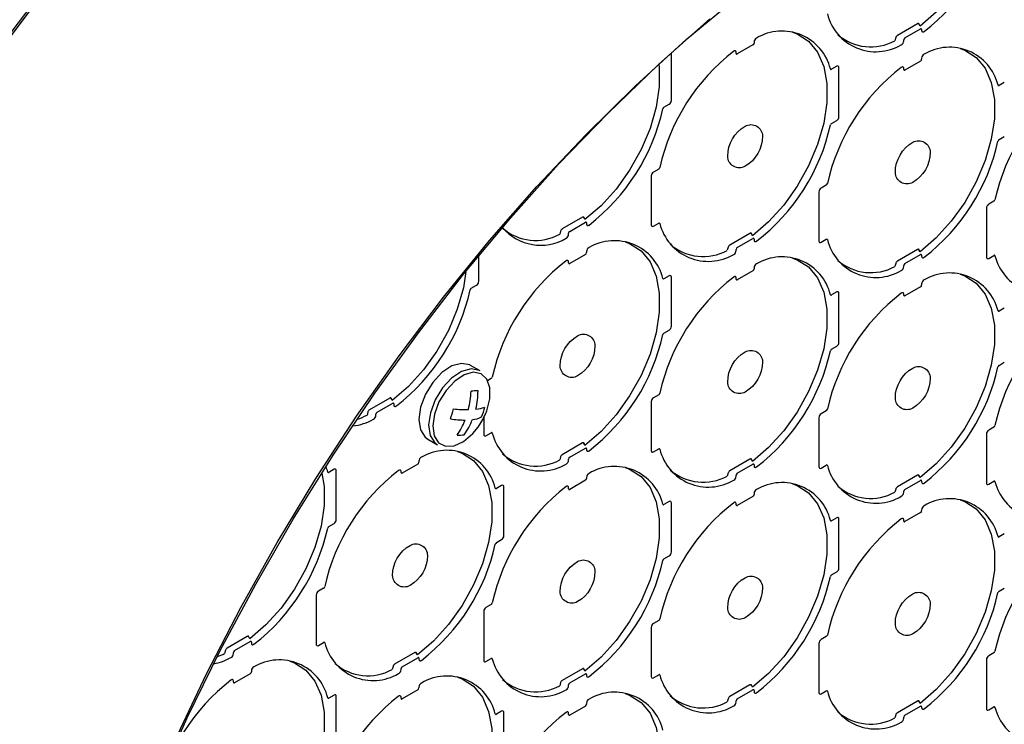
# Model space of a CAD drawing. Extents: x 0.5 to 48, y 0.8 to 34.9.
# Drawn here: x 14.3 to 16.7, y 29.6 to 31.3 of the extents above; entities that cross this region are included whole.
import ezdxf

# ---------------------------------------------------------------- set-up
doc = ezdxf.new("R2010")
doc.units = 0
doc.header["$MEASUREMENT"] = 0
doc.layers.get('0').update_dxf_attribs({"linetype": 'CONTINUOUS'})
doc.layers.add('OBJECT', color=7, linetype='CONTINUOUS')

# ---------------------------------------------------------------- blocks, each defined once
blk = doc.blocks.new('LEFT4', base_point=(13.665, 9.071))
for start, end in [(300, 0), (240, 300)]:
    blk.add_arc((13.809, 8.821), 0.289, start, end)
blk = doc.blocks.new('LEFT3', base_point=(13.665, 9.071))
blk.add_arc((14.098, 9.321), 0.866, 180, 240)
blk = doc.blocks.new('LEFT2', base_point=(13.665, 9.071))
for start, end in [(60, 120), (120, 180)]:
    blk.add_arc((13.52, 9.321), 0.289, start, end)
blk = doc.blocks.new('LEFT1', base_point=(13.665, 9.071))
blk.add_arc((13.232, 8.821), 0.866, 0, 60)
blk = doc.blocks.new('left')
for name in ['LEFT2', 'LEFT1', 'LEFT3', 'LEFT4']:
    blk.add_blockref(name, (0, 0))

msp = doc.modelspace()

# ---------------------------------------------------------------- linework, layer by layer
for p, q in [((16.5109, 31.3277), (16.462, 31.2995)), ((16.5123, 31.3283), (16.5144, 31.3273)), ((16.5144, 31.3273), (16.5138, 31.3279)), ((16.5149, 31.327), (16.5144, 31.3273)), ((16.5171, 31.3221), (16.5144, 31.3273)), ((16.5171, 31.3221), (16.5149, 31.327)), ((16.4802, 31.2936), (16.5181, 31.3154)), ((16.5208, 31.3139), (16.5208, 31.3115)), ((16.1122, 31.2764), (16.0743, 31.2546)), ((16.1149, 31.2835), (16.1149, 31.2811)), ((16.4581, 31.2942), (16.4558, 31.2867)), ((16.4775, 31.2865), (16.4775, 31.2889)), ((15.9146, 31.1421), (15.9146, 31.2564)), ((16.0716, 31.2561), (16.0716, 31.2585)), ((16.3152, 31.2248), (16.3025, 31.2175)), ((16.5181, 31.2373), (16.4802, 31.2155)), ((16.5208, 31.2444), (16.5208, 31.242)), ((16.3206, 31.103), (16.3206, 31.2217)), ((16.4775, 31.217), (16.4775, 31.2194)), ((16.7211, 31.1857), (16.7085, 31.1784)), ((15.8966, 31.1254), (15.9092, 31.1327)), ((16.3025, 31.0863), (16.3152, 31.0936)), ((16.7085, 31.0472), (16.7211, 31.0545)), ((15.884, 30.9759), (15.8713, 30.9686)), ((15.8659, 30.9593), (15.8659, 30.8405)), ((16.2899, 30.9368), (16.2773, 30.9295)), ((16.2719, 30.9202), (16.2719, 30.8014)), ((16.6958, 30.8977), (16.6832, 30.8904)), ((16.6778, 30.8811), (16.6778, 30.7623)), ((15.6991, 30.8591), (15.6502, 30.8308)), ((15.6684, 30.8249), (15.7063, 30.8468)), ((15.7005, 30.8596), (15.7026, 30.8586)), ((15.7026, 30.8586), (15.702, 30.8593)), ((15.703, 30.8583), (15.7026, 30.8586)), ((15.7053, 30.8534), (15.7026, 30.8586)), ((15.7053, 30.8534), (15.703, 30.8583)), ((15.709, 30.8452), (15.709, 30.8429)), ((15.8713, 30.8374), (15.884, 30.8447)), ((15.6462, 30.8255), (15.644, 30.818)), ((15.6657, 30.8179), (15.6657, 30.8202)), ((16.105, 30.82), (16.0561, 30.7917)), ((16.1064, 30.8205), (16.1085, 30.8195)), ((16.1085, 30.8195), (16.1079, 30.8202)), ((16.109, 30.8192), (16.1085, 30.8195)), ((16.1112, 30.8143), (16.1085, 30.8195)), ((16.1112, 30.8143), (16.109, 30.8192)), ((16.0743, 30.7858), (16.1122, 30.8077)), ((16.1149, 30.8061), (16.1149, 30.8038)), ((16.2773, 30.7983), (16.2899, 30.8056)), ((15.709, 30.7757), (15.709, 30.7733)), ((16.0522, 30.7864), (16.0499, 30.7789)), ((16.0716, 30.7788), (16.0716, 30.7811)), ((16.5109, 30.7809), (16.462, 30.7526)), ((16.5123, 30.7814), (16.5144, 30.7804)), ((16.5144, 30.7804), (16.5138, 30.7811)), ((16.5149, 30.7801), (16.5144, 30.7804)), ((16.5171, 30.7752), (16.5144, 30.7804)), ((16.5171, 30.7752), (16.5149, 30.7801)), ((15.4478, 30.7038), (15.4478, 30.7648)), ((15.6657, 30.7483), (15.6657, 30.7507)), ((15.7063, 30.7687), (15.6684, 30.7468)), ((16.4581, 30.7473), (16.4558, 30.7398)), ((16.4802, 30.7467), (16.5181, 30.7686)), ((16.5208, 30.767), (16.5208, 30.7647)), ((16.6832, 30.7592), (16.6958, 30.7665)), ((16.1122, 30.7295), (16.0743, 30.7077)), ((16.1149, 30.7366), (16.1149, 30.7342)), ((16.4775, 30.7397), (16.4775, 30.742)), ((15.9092, 30.7171), (15.8966, 30.7098)), ((15.9146, 30.5952), (15.9146, 30.7139)), ((16.0716, 30.7092), (16.0716, 30.7116)), ((15.4298, 30.6872), (15.4424, 30.6945)), ((16.3152, 30.678), (16.3025, 30.6707)), ((16.3206, 30.5561), (16.3206, 30.6748)), ((16.5181, 30.6904), (16.4802, 30.6686)), ((16.5208, 30.6975), (16.5208, 30.6951)), ((16.4775, 30.6701), (16.4775, 30.6725)), ((16.7211, 30.6389), (16.7085, 30.6316)), ((15.8966, 30.5785), (15.9092, 30.5858)), ((16.3025, 30.5394), (16.3152, 30.5467)), ((16.7085, 30.5003), (16.7211, 30.5076)), ((15.4513, 30.4868), (15.4278, 30.5003)), ((15.4781, 30.4682), (15.4691, 30.463)), ((15.2323, 30.4208), (15.1834, 30.3926)), ((15.2336, 30.4214), (15.2358, 30.4203)), ((15.2358, 30.4203), (15.2352, 30.421)), ((15.2362, 30.4201), (15.2358, 30.4203)), ((15.2385, 30.4152), (15.2358, 30.4203)), ((15.2385, 30.4152), (15.2362, 30.4201)), ((15.8659, 30.4124), (15.8659, 30.2936)), ((15.884, 30.4291), (15.8713, 30.4218)), ((15.2016, 30.3867), (15.2395, 30.4085)), ((15.2422, 30.407), (15.2422, 30.4046)), ((16.2899, 30.39), (16.2773, 30.3827)), ((15.1794, 30.3873), (15.1772, 30.3798)), ((15.1989, 30.3796), (15.1989, 30.382)), ((15.46, 30.3741), (15.46, 30.3327)), ((16.2719, 30.3733), (16.2719, 30.2545)), ((16.6958, 30.3509), (16.6832, 30.3436)), ((15.3245, 30.3214), (15.3479, 30.3078)), ((15.4654, 30.3296), (15.4781, 30.3369)), ((16.6778, 30.3342), (16.6778, 30.2154)), ((15.6991, 30.3122), (15.6502, 30.2839)), ((15.6684, 30.278), (15.7063, 30.2999)), ((15.7005, 30.3127), (15.7026, 30.3117)), ((15.7026, 30.3117), (15.702, 30.3124)), ((15.703, 30.3114), (15.7026, 30.3117)), ((15.7053, 30.3065), (15.7026, 30.3117)), ((15.7053, 30.3065), (15.703, 30.3114)), ((15.709, 30.2983), (15.709, 30.296)), ((15.8713, 30.2905), (15.884, 30.2978)), ((15.6462, 30.2787), (15.644, 30.2711)), ((15.6657, 30.271), (15.6657, 30.2733)), ((16.105, 30.2731), (16.0561, 30.2448)), ((16.1064, 30.2736), (16.1085, 30.2726)), ((16.1085, 30.2726), (16.1079, 30.2733)), ((16.109, 30.2723), (16.1085, 30.2726)), ((16.1112, 30.2674), (16.1085, 30.2726)), ((16.1112, 30.2674), (16.109, 30.2723)), ((15.0974, 30.2484), (15.0847, 30.2411)), ((15.1028, 30.1265), (15.1028, 30.2453)), ((15.3003, 30.2609), (15.2625, 30.239)), ((15.303, 30.2679), (15.303, 30.2656)), ((16.0743, 30.2389), (16.1122, 30.2608)), ((16.1149, 30.2592), (16.1149, 30.2569)), ((16.2773, 30.2514), (16.2899, 30.2587)), ((15.2597, 30.2406), (15.2597, 30.2429)), ((15.7063, 30.2218), (15.6684, 30.1999)), ((15.709, 30.2288), (15.709, 30.2265)), ((16.0522, 30.2395), (16.0499, 30.232)), ((16.0716, 30.2319), (16.0716, 30.2342)), ((16.5109, 30.234), (16.462, 30.2057)), ((16.4802, 30.1998), (16.5181, 30.2217)), ((16.5123, 30.2345), (16.5144, 30.2335)), ((16.5144, 30.2335), (16.5138, 30.2342)), ((16.5149, 30.2332), (16.5144, 30.2335)), ((16.5171, 30.2283), (16.5144, 30.2335)), ((16.5171, 30.2283), (16.5149, 30.2332)), ((15.5033, 30.2093), (15.4907, 30.202)), ((15.5087, 30.0874), (15.5087, 30.2062)), ((15.6657, 30.2015), (15.6657, 30.2038)), ((16.4581, 30.2004), (16.4558, 30.1929)), ((16.5208, 30.2201), (16.5208, 30.2178)), ((16.6832, 30.2123), (16.6958, 30.2196)), ((16.1122, 30.1827), (16.0743, 30.1608)), ((16.1149, 30.1897), (16.1149, 30.1874)), ((16.4775, 30.1928), (16.4775, 30.1951)), ((15.9092, 30.1702), (15.8966, 30.1629)), ((15.9146, 30.0483), (15.9146, 30.1671)), ((16.0716, 30.1624), (16.0716, 30.1647)), ((16.5208, 30.1506), (16.5208, 30.1483)), ((16.3152, 30.1311), (16.3025, 30.1238)), ((16.3206, 30.0092), (16.3206, 30.128)), ((16.5181, 30.1436), (16.4802, 30.1217)), ((15.0847, 30.1099), (15.0974, 30.1171)), ((16.4775, 30.1233), (16.4775, 30.1256)), ((15.4907, 30.0708), (15.5033, 30.078)), ((16.7211, 30.092), (16.7085, 30.0847)), ((15.8966, 30.0317), (15.9092, 30.0389)), ((16.3025, 29.9925), (16.3152, 29.9998)), ((15.0721, 29.9604), (15.0595, 29.9531)), ((16.7085, 29.9534), (16.7211, 29.9607)), ((15.0541, 29.9437), (15.0541, 29.825)), ((15.4781, 29.9213), (15.4654, 29.914)), ((15.46, 29.9046), (15.46, 29.7859)), ((15.8659, 29.8655), (15.8659, 29.7468)), ((15.884, 29.8822), (15.8713, 29.8749)), ((14.8872, 29.8435), (14.8383, 29.8153)), ((14.8886, 29.844), (14.8907, 29.843)), ((14.8907, 29.843), (14.8901, 29.8437)), ((14.8912, 29.8428), (14.8907, 29.843)), ((14.8934, 29.8378), (14.8907, 29.843)), ((14.8934, 29.8378), (14.8912, 29.8428)), ((16.2899, 29.8431), (16.2773, 29.8358)), ((14.8565, 29.8094), (14.8944, 29.8312)), ((14.8971, 29.8297), (14.8971, 29.8273)), ((15.0595, 29.8218), (15.0721, 29.8291)), ((16.2719, 29.8264), (16.2719, 29.7077)), ((14.8344, 29.81), (14.8321, 29.8024)), ((14.8538, 29.8023), (14.8538, 29.8047)), ((15.2932, 29.8044), (15.2442, 29.7762)), ((15.2625, 29.7703), (15.3003, 29.7921)), ((15.2945, 29.8049), (15.2966, 29.8039)), ((15.2966, 29.8039), (15.296, 29.8046)), ((15.2971, 29.8037), (15.2966, 29.8039)), ((15.2994, 29.7987), (15.2966, 29.8039)), ((15.2994, 29.7987), (15.2971, 29.8037)), ((16.6958, 29.804), (16.6832, 29.7967)), ((15.2403, 29.7709), (15.238, 29.7633)), ((15.303, 29.7906), (15.303, 29.7882)), ((15.4654, 29.7827), (15.4781, 29.79)), ((16.6778, 29.7873), (16.6778, 29.6686)), ((14.8944, 29.7531), (14.8565, 29.7312)), ((14.8971, 29.7601), (14.8971, 29.7578)), ((15.2597, 29.7632), (15.2597, 29.7656)), ((15.6991, 29.7653), (15.6502, 29.7371)), ((15.6684, 29.7312), (15.7063, 29.753)), ((15.7005, 29.7658), (15.7026, 29.7648)), ((15.7026, 29.7648), (15.702, 29.7655)), ((15.703, 29.7646), (15.7026, 29.7648)), ((15.7053, 29.7596), (15.7026, 29.7648)), ((15.7053, 29.7596), (15.703, 29.7646)), ((15.709, 29.7515), (15.709, 29.7491)), ((15.8713, 29.7436), (15.884, 29.7509)), ((14.8538, 29.7328), (14.8538, 29.7351)), ((15.303, 29.721), (15.303, 29.7187)), ((15.6462, 29.7318), (15.644, 29.7242)), ((15.6657, 29.7241), (15.6657, 29.7265)), ((16.105, 29.7262), (16.0561, 29.698)), ((16.1064, 29.7267), (16.1085, 29.7257)), ((16.1085, 29.7257), (16.1079, 29.7264)), ((16.109, 29.7255), (16.1085, 29.7257)), ((16.1112, 29.7205), (16.1085, 29.7257)), ((16.1112, 29.7205), (16.109, 29.7255)), ((15.0974, 29.7015), (15.0847, 29.6942)), ((15.1028, 29.5796), (15.1028, 29.6984)), ((15.3003, 29.714), (15.2625, 29.6921)), ((16.0743, 29.6921), (16.1122, 29.7139)), ((16.1149, 29.7124), (16.1149, 29.71)), ((16.2773, 29.7045), (16.2899, 29.7118)), ((15.2597, 29.6937), (15.2597, 29.696)), ((15.7063, 29.6749), (15.6684, 29.653)), ((15.709, 29.6819), (15.709, 29.6796)), ((16.0522, 29.6927), (16.0499, 29.6851)), ((16.0716, 29.685), (16.0716, 29.6874)), ((16.5109, 29.6871), (16.462, 29.6589)), ((16.4802, 29.653), (16.5181, 29.6748)), ((16.5123, 29.6876), (16.5144, 29.6866)), ((16.5144, 29.6866), (16.5138, 29.6873)), ((16.5149, 29.6864), (16.5144, 29.6866)), ((16.5171, 29.6814), (16.5144, 29.6866)), ((16.5171, 29.6814), (16.5149, 29.6864)), ((16.5208, 29.6733), (16.5208, 29.6709)), ((16.6832, 29.6654), (16.6958, 29.6727)), ((15.5033, 29.6624), (15.4907, 29.6551)), ((15.5087, 29.5405), (15.5087, 29.6593)), ((15.6657, 29.6546), (15.6657, 29.6569)), ((16.4581, 29.6536), (16.4558, 29.646)), ((16.4775, 29.6459), (16.4775, 29.6483))]:
    msp.add_line(p, q)
at = {"flags": 128}
for points in [[(13.2169, 28.9214), (13.2574, 29.1006), (13.305, 29.2813), (13.3596, 29.4628), (13.4212, 29.6447), (13.4895, 29.8265), (13.5644, 30.0076), (13.6456, 30.1874), (13.7328, 30.3656), (13.8259, 30.5415), (13.9245, 30.7146), (14.0284, 30.8845), (14.1373, 31.0507), (14.2508, 31.2126), (14.3686, 31.3699), (14.4905, 31.522), (14.6159, 31.6685), (14.7447, 31.8089), (14.8763, 31.943), (15.0105, 32.0702), (15.1467, 32.1903)], [(16.6698, 31.7727), (16.6747, 31.7667), (16.6896, 31.7322), (16.6972, 31.6911), (16.6972, 31.6447), (16.6896, 31.5947), (16.6747, 31.5431), (16.653, 31.4915), (16.6253, 31.4419), (16.5927, 31.3961), (16.5562, 31.3556), (16.5171, 31.3221)], [(14.3827, 31.398), (14.2628, 31.2397)], [(14.3427, 28.3561), (14.3561, 28.4444), (14.3859, 28.6053), (14.4229, 28.768), (14.467, 28.9321), (14.5181, 29.097), (14.576, 29.2622), (14.6405, 29.4269), (14.7114, 29.5908), (14.7884, 29.7532), (14.8712, 29.9135), (14.9596, 30.0713), (15.0533, 30.2259), (15.152, 30.3769), (15.2552, 30.5237), (15.3628, 30.6658), (15.4741, 30.8027), (15.589, 30.9339), (15.707, 31.059), (15.8277, 31.1776), (15.9507, 31.2893), (16.0755, 31.3936)], [(14.3408, 28.355), (14.3632, 28.4901), (14.3965, 28.6532), (14.4371, 28.8178), (14.4846, 28.9836), (14.5391, 29.1499), (14.6003, 29.3162), (14.6679, 29.482), (14.7419, 29.6466), (14.8218, 29.8095), (14.9075, 29.9701), (14.9986, 30.1279), (15.0949, 30.2825), (15.196, 30.4331), (15.3016, 30.5794), (15.4112, 30.7209), (15.5247, 30.857), (15.6415, 30.9873), (15.7613, 31.1114), (15.8836, 31.2289), (16.0081, 31.3393)], [(16.5149, 31.327), (16.5146, 31.3275), (16.5142, 31.3278), (16.5138, 31.3281), (16.5133, 31.3283), (16.5128, 31.3283), (16.5122, 31.3282), (16.5116, 31.328), (16.5109, 31.3277)], [(16.2082, 31.3071), (16.2194, 31.3031), (16.2471, 31.2854), (16.2688, 31.2589), (16.2837, 31.2244), (16.2913, 31.1833), (16.2913, 31.1369), (16.2837, 31.087), (16.2688, 31.0353), (16.2471, 30.9837), (16.2194, 30.9341), (16.1867, 30.8883), (16.1502, 30.8479), (16.1112, 30.8143)], [(16.5208, 31.3115), (16.521, 31.3103), (16.5213, 31.3092), (16.5219, 31.3084), (16.5227, 31.3079), (16.5236, 31.3077), (16.5247, 31.3078), (16.5258, 31.3082), (16.5269, 31.3089)], [(16.0716, 31.2585), (16.0715, 31.2597), (16.0711, 31.2608), (16.0705, 31.2616), (16.0698, 31.2621), (16.0688, 31.2623), (16.0678, 31.2622), (16.0666, 31.2618), (16.0655, 31.2611)], [(16.6142, 31.268), (16.6253, 31.264), (16.653, 31.2463), (16.6747, 31.2198), (16.6896, 31.1853), (16.6972, 31.1442), (16.6972, 31.0978), (16.6896, 31.0479), (16.6747, 30.9962), (16.653, 30.9446), (16.6253, 30.895), (16.5927, 30.8492), (16.5562, 30.8088), (16.5171, 30.7752)], [(15.8841, 31.2293), (15.8853, 31.2224), (15.8853, 31.176), (15.8778, 31.1261), (15.8629, 31.0744), (15.8412, 31.0228), (15.8135, 30.9732), (15.7808, 30.9274), (15.7443, 30.887), (15.7053, 30.8534)], [(16.4775, 31.2194), (16.4774, 31.2206), (16.4771, 31.2217), (16.4765, 31.2225), (16.4757, 31.223), (16.4748, 31.2232), (16.4737, 31.2231), (16.4726, 31.2227), (16.4714, 31.222)], [(15.703, 30.8583), (15.7027, 30.8588), (15.7024, 30.8592), (15.702, 30.8594), (15.7015, 30.8596), (15.7009, 30.8596), (15.7003, 30.8596), (15.6997, 30.8594), (15.6991, 30.8591)], [(15.709, 30.8429), (15.7091, 30.8416), (15.7095, 30.8406), (15.71, 30.8398), (15.7108, 30.8392), (15.7118, 30.839), (15.7128, 30.8391), (15.7139, 30.8395), (15.7151, 30.8402)], [(16.109, 30.8192), (16.1087, 30.8197), (16.1083, 30.8201), (16.1079, 30.8203), (16.1074, 30.8205), (16.1068, 30.8205), (16.1063, 30.8205), (16.1056, 30.8203), (16.105, 30.82)], [(15.8023, 30.7993), (15.8135, 30.7953), (15.8412, 30.7777), (15.8629, 30.7511), (15.8778, 30.7167), (15.8853, 30.6755), (15.8853, 30.6291), (15.8778, 30.5792), (15.8629, 30.5275), (15.8412, 30.4759), (15.8135, 30.4264), (15.7808, 30.3805), (15.7443, 30.3401), (15.7053, 30.3065)], [(16.1149, 30.8038), (16.115, 30.8025), (16.1154, 30.8015), (16.116, 30.8007), (16.1167, 30.8001), (16.1177, 30.7999), (16.1187, 30.8), (16.1199, 30.8004), (16.121, 30.8011)], [(16.5149, 30.7801), (16.5146, 30.7806), (16.5142, 30.781), (16.5138, 30.7812), (16.5133, 30.7814), (16.5128, 30.7814), (16.5122, 30.7814), (16.5116, 30.7812), (16.5109, 30.7809)], [(15.6657, 30.7507), (15.6656, 30.7519), (15.6652, 30.753), (15.6646, 30.7538), (15.6638, 30.7543), (15.6629, 30.7545), (15.6618, 30.7545), (15.6607, 30.7541), (15.6596, 30.7534)], [(16.2082, 30.7602), (16.2194, 30.7562), (16.2471, 30.7386), (16.2688, 30.712), (16.2837, 30.6776), (16.2913, 30.6364), (16.2913, 30.59), (16.2837, 30.5401), (16.2688, 30.4884), (16.2471, 30.4368), (16.2194, 30.3872), (16.1867, 30.3414), (16.1502, 30.301), (16.1112, 30.2674)], [(16.5208, 30.7647), (16.521, 30.7634), (16.5213, 30.7624), (16.5219, 30.7616), (16.5227, 30.761), (16.5236, 30.7608), (16.5247, 30.7609), (16.5258, 30.7613), (16.5269, 30.762)], [(15.417, 30.7278), (15.4109, 30.6878), (15.396, 30.6361), (15.3744, 30.5846), (15.3467, 30.535), (15.314, 30.4892), (15.2775, 30.4487), (15.2385, 30.4152)], [(16.0716, 30.7116), (16.0715, 30.7128), (16.0711, 30.7139), (16.0705, 30.7147), (16.0698, 30.7152), (16.0688, 30.7154), (16.0678, 30.7154), (16.0666, 30.715), (16.0655, 30.7143)], [(16.6142, 30.7211), (16.6253, 30.7171), (16.653, 30.6995), (16.6747, 30.6729), (16.6896, 30.6385), (16.6972, 30.5973), (16.6972, 30.5509), (16.6896, 30.501), (16.6747, 30.4493), (16.653, 30.3977), (16.6253, 30.3481), (16.5927, 30.3023), (16.5562, 30.2619), (16.5171, 30.2283)], [(16.4775, 30.6725), (16.4774, 30.6737), (16.4771, 30.6748), (16.4765, 30.6756), (16.4757, 30.6761), (16.4748, 30.6763), (16.4737, 30.6763), (16.4726, 30.6759), (16.4714, 30.6752)], [(15.406, 30.5051), (15.3828, 30.4987), (15.3588, 30.4828), (15.3367, 30.4591), (15.3188, 30.4302), (15.3072, 30.3992), (15.3031, 30.3694), (15.3068, 30.3441), (15.3181, 30.3261), (15.3245, 30.3214)], [(15.4295, 30.4915), (15.4063, 30.4852), (15.3823, 30.4693), (15.3602, 30.4456), (15.3423, 30.4166), (15.3307, 30.3856), (15.3265, 30.3558), (15.3303, 30.3306), (15.3416, 30.3125), (15.3479, 30.3078)], [(15.4278, 30.5003), (15.4261, 30.5013), (15.406, 30.5051)], [(15.4513, 30.4868), (15.4496, 30.4877), (15.4295, 30.4915)], [(15.4347, 30.4834), (15.4126, 30.4773), (15.3897, 30.4621), (15.3686, 30.4395), (15.3516, 30.4119), (15.3405, 30.3823), (15.3365, 30.354), (15.3401, 30.3299), (15.3508, 30.3127), (15.3676, 30.3042), (15.3885, 30.3054), (15.4113, 30.3162), (15.4336, 30.3354), (15.4463, 30.3509)], [(15.4463, 30.3509), (15.4529, 30.3608), (15.4632, 30.38), (15.4672, 30.3898), (15.4748, 30.4192), (15.475, 30.4458), (15.4678, 30.4667), (15.4538, 30.4797), (15.4347, 30.4834)], [(15.2362, 30.4201), (15.2359, 30.4206), (15.2356, 30.4209), (15.2351, 30.4212), (15.2346, 30.4214), (15.2341, 30.4214), (15.2335, 30.4213), (15.2329, 30.4211), (15.2323, 30.4208)], [(15.2422, 30.4046), (15.2423, 30.4034), (15.2426, 30.4023), (15.2432, 30.4015), (15.244, 30.401), (15.2449, 30.4008), (15.246, 30.4009), (15.2471, 30.4013), (15.2483, 30.402)], [(15.703, 30.3114), (15.7027, 30.3119), (15.7024, 30.3123), (15.702, 30.3126), (15.7015, 30.3127), (15.7009, 30.3128), (15.7003, 30.3127), (15.6997, 30.3125), (15.6991, 30.3122)], [(15.709, 30.296), (15.7091, 30.2947), (15.7095, 30.2937), (15.71, 30.2929), (15.7108, 30.2924), (15.7118, 30.2921), (15.7128, 30.2922), (15.7139, 30.2926), (15.7151, 30.2933)], [(15.3964, 30.2916), (15.4076, 30.2875), (15.4352, 30.2699), (15.4569, 30.2434), (15.4718, 30.2089), (15.4794, 30.1677), (15.4794, 30.1213), (15.4718, 30.0714), (15.4569, 30.0197), (15.4352, 29.9682), (15.4076, 29.9186), (15.3749, 29.8727), (15.3384, 29.8323), (15.2994, 29.7987)], [(16.109, 30.2723), (16.1087, 30.2728), (16.1083, 30.2732), (16.1079, 30.2735), (16.1074, 30.2736), (16.1068, 30.2737), (16.1063, 30.2736), (16.1056, 30.2734), (16.105, 30.2731)], [(15.2597, 30.2429), (15.2596, 30.2442), (15.2593, 30.2452), (15.2587, 30.246), (15.2579, 30.2465), (15.257, 30.2468), (15.2559, 30.2467), (15.2548, 30.2463), (15.2536, 30.2456)], [(15.8023, 30.2525), (15.8135, 30.2484), (15.8412, 30.2308), (15.8629, 30.2043), (15.8778, 30.1698), (15.8853, 30.1286), (15.8853, 30.0822), (15.8778, 30.0323), (15.8629, 29.9806), (15.8412, 29.9291), (15.8135, 29.8795), (15.7808, 29.8336), (15.7443, 29.7932), (15.7053, 29.7596)], [(16.1149, 30.2569), (16.115, 30.2556), (16.1154, 30.2546), (16.116, 30.2538), (16.1167, 30.2533), (16.1177, 30.253), (16.1187, 30.2531), (16.1199, 30.2535), (16.121, 30.2542)], [(15.0676, 30.2387), (15.0735, 30.2068), (15.0735, 30.1604), (15.0659, 30.1105), (15.051, 30.0588), (15.0293, 30.0073), (15.0016, 29.9577), (14.969, 29.9118), (14.9324, 29.8714), (14.8934, 29.8378)], [(16.5149, 30.2332), (16.5146, 30.2337), (16.5142, 30.2341), (16.5138, 30.2344), (16.5133, 30.2345), (16.5128, 30.2346), (16.5122, 30.2345), (16.5116, 30.2343), (16.5109, 30.234)], [(15.6657, 30.2038), (15.6656, 30.2051), (15.6652, 30.2061), (15.6646, 30.2069), (15.6638, 30.2074), (15.6629, 30.2077), (15.6618, 30.2076), (15.6607, 30.2072), (15.6596, 30.2065)], [(16.2082, 30.2133), (16.2194, 30.2093), (16.2471, 30.1917), (16.2688, 30.1652), (16.2837, 30.1307), (16.2913, 30.0895), (16.2913, 30.0431), (16.2837, 29.9932), (16.2688, 29.9415), (16.2471, 29.89), (16.2194, 29.8404), (16.1867, 29.7945), (16.1502, 29.7541), (16.1112, 29.7205)], [(16.5208, 30.2178), (16.521, 30.2165), (16.5213, 30.2155), (16.5219, 30.2147), (16.5227, 30.2142), (16.5236, 30.2139), (16.5247, 30.214), (16.5258, 30.2144), (16.5269, 30.2151)], [(16.6142, 30.1742), (16.6253, 30.1702), (16.653, 30.1526), (16.6747, 30.1261), (16.6896, 30.0916), (16.6972, 30.0504), (16.6972, 30.004), (16.6896, 29.9541), (16.6747, 29.9024), (16.653, 29.8509), (16.6253, 29.8013), (16.5927, 29.7554), (16.5562, 29.715), (16.5171, 29.6814)], [(16.0716, 30.1647), (16.0715, 30.166), (16.0711, 30.167), (16.0705, 30.1678), (16.0698, 30.1683), (16.0688, 30.1686), (16.0678, 30.1685), (16.0666, 30.1681), (16.0655, 30.1674)], [(16.4775, 30.1256), (16.4774, 30.1269), (16.4771, 30.1279), (16.4765, 30.1287), (16.4757, 30.1292), (16.4748, 30.1295), (16.4737, 30.1294), (16.4726, 30.129), (16.4714, 30.1283)], [(14.8912, 29.8428), (14.8909, 29.8432), (14.8905, 29.8436), (14.8901, 29.8439), (14.8896, 29.8441), (14.8891, 29.8441), (14.8885, 29.844), (14.8879, 29.8438), (14.8872, 29.8435)], [(14.8971, 29.8273), (14.8972, 29.8261), (14.8976, 29.825), (14.8982, 29.8242), (14.899, 29.8237), (14.8999, 29.8235), (14.901, 29.8236), (14.9021, 29.824), (14.9032, 29.8246)], [(15.2971, 29.8037), (15.2968, 29.8041), (15.2965, 29.8045), (15.296, 29.8048), (15.2955, 29.805), (15.295, 29.805), (15.2944, 29.8049), (15.2938, 29.8047), (15.2932, 29.8044)], [(14.9905, 29.7838), (15.0016, 29.7798), (15.0293, 29.7621), (15.051, 29.7356), (15.0659, 29.7011), (15.0735, 29.66), (15.0735, 29.6136), (15.0659, 29.5636), (15.051, 29.512), (15.0293, 29.4604), (15.0016, 29.4108), (14.969, 29.365), (14.9324, 29.3245), (14.8934, 29.291)], [(15.303, 29.7882), (15.3032, 29.787), (15.3035, 29.7859), (15.3041, 29.7851), (15.3049, 29.7846), (15.3058, 29.7844), (15.3069, 29.7845), (15.308, 29.7849), (15.3092, 29.7855)], [(15.3964, 29.7447), (15.4076, 29.7407), (15.4352, 29.723), (15.4569, 29.6965), (15.4718, 29.662), (15.4794, 29.6209), (15.4794, 29.5745), (15.4718, 29.5245), (15.4569, 29.4729), (15.4352, 29.4213), (15.4076, 29.3717), (15.3749, 29.3259), (15.3384, 29.2854), (15.2994, 29.2519)], [(15.703, 29.7646), (15.7027, 29.765), (15.7024, 29.7654), (15.702, 29.7657), (15.7015, 29.7659), (15.7009, 29.7659), (15.7003, 29.7658), (15.6997, 29.7656), (15.6991, 29.7653)], [(15.709, 29.7491), (15.7091, 29.7479), (15.7095, 29.7468), (15.71, 29.746), (15.7108, 29.7455), (15.7118, 29.7453), (15.7128, 29.7453), (15.7139, 29.7458), (15.7151, 29.7464)], [(14.8538, 29.7351), (14.8537, 29.7364), (14.8533, 29.7374), (14.8528, 29.7382), (14.852, 29.7388), (14.851, 29.739), (14.85, 29.7389), (14.8489, 29.7385), (14.8477, 29.7378)], [(16.109, 29.7255), (16.1087, 29.7259), (16.1083, 29.7263), (16.1079, 29.7266), (16.1074, 29.7268), (16.1068, 29.7268), (16.1063, 29.7267), (16.1056, 29.7265), (16.105, 29.7262)], [(15.2597, 29.696), (15.2596, 29.6973), (15.2593, 29.6983), (15.2587, 29.6991), (15.2579, 29.6997), (15.257, 29.6999), (15.2559, 29.6998), (15.2548, 29.6994), (15.2536, 29.6987)], [(15.8023, 29.7056), (15.8135, 29.7016), (15.8412, 29.6839), (15.8629, 29.6574), (15.8778, 29.6229), (15.8853, 29.5818), (15.8853, 29.5354), (15.8778, 29.4854), (15.8629, 29.4338), (15.8412, 29.3822), (15.8135, 29.3326), (15.7808, 29.2868), (15.7443, 29.2463), (15.7053, 29.2128)], [(16.1149, 29.71), (16.115, 29.7088), (16.1154, 29.7077), (16.116, 29.7069), (16.1167, 29.7064), (16.1177, 29.7062), (16.1187, 29.7062), (16.1199, 29.7067), (16.121, 29.7073)], [(16.5149, 29.6864), (16.5146, 29.6868), (16.5142, 29.6872), (16.5138, 29.6875), (16.5133, 29.6877), (16.5128, 29.6877), (16.5122, 29.6876), (16.5116, 29.6874), (16.5109, 29.6871)], [(15.6657, 29.6569), (15.6656, 29.6582), (15.6652, 29.6592), (15.6646, 29.66), (15.6638, 29.6606), (15.6629, 29.6608), (15.6618, 29.6607), (15.6607, 29.6603), (15.6596, 29.6596)], [(16.5208, 29.6709), (16.521, 29.6697), (16.5213, 29.6686), (16.5219, 29.6678), (16.5227, 29.6673), (16.5236, 29.6671), (16.5247, 29.6671), (16.5258, 29.6676), (16.5269, 29.6682)]]:
    msp.add_lwpolyline(points, dxfattribs=at)
for centre, radius, start, end in [((16.2274, 31.6969), 0.4901, 307.6669, 347.4442), ((16.4099, 31.3809), 0.1209, 193.9773, 300.6069), ((16.1826, 31.1891), 0.1209, 13.9772, 120.6068), ((16.3973, 31.3938), 0.1221, 229.2804, 298.6334), ((16.4671, 31.2916), 0.0094, 122.7864, 163.8837), ((16.5192, 31.3142), 0.00167, 350.782, 129.2101), ((16.109, 31.2814), 0.00588, 302.6022, 357.3969), ((16.1264, 31.283), 0.0115, 117.8345, 177.8757), ((16.4661, 31.287), 0.0115, 297.8342, 357.8755), ((16.4834, 31.2886), 0.00588, 122.6042, 177.3967), ((16.5885, 31.15), 0.1209, 13.9772, 120.6068), ((16.365, 30.8731), 0.4901, 127.6669, 167.4441), ((16.0733, 31.2558), 0.00167, 170.7814, 309.205), ((16.5323, 31.2439), 0.0115, 117.8345, 177.8757), ((16.3173, 31.2223), 0.00334, 350.7885, 129.2037), ((16.515, 31.2423), 0.00588, 302.6022, 357.3969), ((16.7709, 30.834), 0.4901, 127.6669, 167.4441), ((16.3015, 31.2188), 0.00161, 196.1799, 310.9759), ((16.4792, 31.2167), 0.00167, 170.7814, 309.205), ((17.1769, 30.7949), 0.4901, 127.6669, 167.4441), ((16.7074, 31.1797), 0.00161, 196.1799, 310.9759), ((15.9029, 31.1426), 0.0118, 302.6055, 357.3935), ((15.4156, 31.2282), 0.4901, 307.6669, 347.4442), ((15.8999, 31.1204), 0.006, 122.9335, 167.8565), ((15.8215, 31.1891), 0.4901, 307.6669, 347.4442), ((16.3058, 31.0813), 0.006, 122.9335, 167.8565), ((16.3088, 31.1035), 0.0118, 302.6055, 357.3935), ((16.2274, 31.15), 0.4901, 307.6669, 347.4442), ((16.7117, 31.0422), 0.006, 122.9335, 167.8565), ((15.8777, 30.9587), 0.0118, 122.6055, 177.3945), ((15.8807, 30.981), 0.006, 302.9319, 347.86), ((16.2866, 30.9419), 0.006, 302.9319, 347.86), ((16.2836, 30.9196), 0.0118, 122.6055, 177.3945), ((16.6895, 30.8805), 0.0118, 122.6055, 177.3945), ((16.6926, 30.9028), 0.006, 302.9319, 347.86), ((15.7073, 30.8455), 0.00167, 350.782, 129.2101), ((15.885, 30.8435), 0.00161, 16.1712, 130.9789), ((16.0039, 30.8731), 0.1209, 193.9773, 300.6069), ((15.598, 30.9122), 0.1209, 220.2027, 300.6069), ((15.5855, 30.9251), 0.1221, 229.2804, 298.6334), ((15.6553, 30.8229), 0.0094, 122.7864, 163.8837), ((15.6542, 30.8183), 0.0115, 297.8342, 357.8755), ((15.6716, 30.8199), 0.00588, 122.6042, 177.3967), ((15.8692, 30.84), 0.00334, 170.7859, 309.2033), ((15.7767, 30.6813), 0.1209, 13.9772, 120.6068), ((16.1133, 30.8064), 0.00167, 350.782, 129.2101), ((16.2752, 30.8009), 0.00334, 170.7859, 309.2033), ((16.291, 30.8044), 0.00161, 16.1712, 130.9789), ((16.4099, 30.834), 0.1209, 193.9773, 300.6069), ((15.7031, 30.7736), 0.00588, 302.6022, 357.3969), ((15.7204, 30.7753), 0.0115, 117.8345, 177.8757), ((15.9914, 30.886), 0.1221, 229.2804, 298.6334), ((16.0612, 30.7838), 0.0094, 122.7864, 163.8837), ((16.0601, 30.7792), 0.0115, 297.8342, 357.8755), ((16.0775, 30.7808), 0.00588, 122.6042, 177.3967), ((15.9591, 30.3654), 0.4901, 127.6669, 167.4441), ((15.6673, 30.7481), 0.00167, 170.7814, 309.205), ((16.1264, 30.7362), 0.0115, 117.8345, 177.8757), ((16.1826, 30.6422), 0.1209, 13.9772, 120.6068), ((16.3973, 30.8469), 0.1221, 229.2804, 298.6334), ((16.4671, 30.7447), 0.0094, 122.7864, 163.8837), ((16.4834, 30.7417), 0.00588, 122.6042, 177.3967), ((16.5192, 30.7673), 0.00167, 350.782, 129.2101), ((16.6811, 30.7618), 0.00334, 170.7859, 309.2033), ((16.6969, 30.7653), 0.00161, 16.1712, 130.9789), ((16.8158, 30.7949), 0.1209, 193.9773, 300.6069), ((16.109, 30.7345), 0.00588, 302.6022, 357.3969), ((16.4661, 30.7401), 0.0115, 297.8342, 357.8755), ((16.5885, 30.6031), 0.1209, 13.9772, 120.6068), ((15.4361, 30.7044), 0.0118, 302.6055, 357.3935), ((16.365, 30.3263), 0.4901, 127.6669, 167.4441), ((15.8955, 30.711), 0.00161, 196.1799, 310.9759), ((15.9113, 30.7145), 0.00334, 350.7885, 129.2037), ((16.0733, 30.709), 0.00167, 170.7814, 309.205), ((16.5323, 30.6971), 0.0115, 117.8345, 177.8757), ((14.9488, 30.7899), 0.4901, 307.6669, 347.4442), ((15.433, 30.6821), 0.006, 122.9335, 167.8565), ((16.7709, 30.2872), 0.4901, 127.6669, 167.4441), ((16.3173, 30.6754), 0.00334, 350.7885, 129.2037), ((16.515, 30.6954), 0.00588, 302.6022, 357.3969), ((16.3015, 30.6719), 0.00161, 196.1799, 310.9759), ((16.4792, 30.6699), 0.00167, 170.7814, 309.205), ((17.1769, 30.2481), 0.4901, 127.6669, 167.4441), ((16.7074, 30.6328), 0.00161, 196.1799, 310.9759), ((15.9029, 30.5957), 0.0118, 302.6055, 357.3935), ((15.4156, 30.6813), 0.4901, 307.6669, 347.4442), ((15.8999, 30.5735), 0.006, 122.9335, 167.8565), ((16.3088, 30.5566), 0.0118, 302.6055, 357.3935), ((15.8215, 30.6422), 0.4901, 307.6669, 347.4442), ((16.3058, 30.5344), 0.006, 122.9335, 167.8565), ((16.2274, 30.6031), 0.4901, 307.6669, 347.4442), ((16.7117, 30.4953), 0.006, 122.9335, 167.8565), ((15.4748, 30.4732), 0.006, 302.9319, 347.86), ((15.1976, 30.4491), 0.232, 346.0786, 357.194), ((15.4555, 30.1363), 0.3026, 91.7611, 94.9681), ((15.2486, 30.4399), 0.1976, 346.668, 359.6593), ((15.8777, 30.4119), 0.0118, 122.6055, 177.3945), ((15.8807, 30.4341), 0.006, 302.9319, 347.86), ((15.1884, 30.3847), 0.0094, 122.7864, 163.8837), ((15.2405, 30.4072), 0.00167, 350.782, 129.2101), ((14.7883, 30.5717), 0.6244, 341.2317, 343.5337), ((15.4192, 30.746), 0.3528, 264.7708, 270.5897), ((15.434, 30.4751), 0.081, 274.8773, 290.4533), ((15.3195, 30.4314), 0.1465, 337.4703, 347.2951), ((16.2866, 30.395), 0.006, 302.9319, 347.86), ((15.1312, 30.474), 0.1209, 275.4261, 300.6069), ((15.1187, 30.4869), 0.1221, 286.62, 298.6334), ((15.1874, 30.3801), 0.0115, 297.8342, 357.8755), ((15.2047, 30.3817), 0.00588, 122.6042, 177.3967), ((15.4177, 30.5986), 0.231, 260.4709, 269.256), ((15.2485, 30.4318), 0.1781, 325.6339, 338.8965), ((15.2828, 30.4285), 0.1614, 323.4001, 338.2715), ((15.4261, 30.4314), 0.063, 276.0804, 297.0417), ((15.3091, 30.4495), 0.169, 324.2814, 335.724), ((16.2836, 30.3727), 0.0118, 122.6055, 177.3945), ((16.6895, 30.3336), 0.0118, 122.6055, 177.3945), ((16.6926, 30.3559), 0.006, 302.9319, 347.86), ((15.3997, 30.4043), 0.0731, 266.7144, 280.0145), ((15.4633, 30.3322), 0.00334, 170.7859, 309.2033), ((15.4791, 30.3357), 0.00161, 16.1712, 130.9789), ((15.598, 30.3653), 0.1209, 193.9773, 300.6069), ((15.3707, 30.1736), 0.1209, 13.9772, 120.6068), ((15.7073, 30.2986), 0.00167, 350.782, 129.2101), ((15.8692, 30.2931), 0.00334, 170.7859, 309.2033), ((15.885, 30.2966), 0.00161, 16.1712, 130.9789), ((16.0039, 30.3262), 0.1209, 193.9773, 300.6069), ((15.3145, 30.2675), 0.0115, 117.8345, 177.8757), ((15.5855, 30.3783), 0.1221, 229.2804, 298.6334), ((15.6553, 30.276), 0.0094, 122.7864, 163.8837), ((15.6542, 30.2714), 0.0115, 297.8342, 357.8755), ((15.6716, 30.2731), 0.00588, 122.6042, 177.3967), ((15.5531, 29.8576), 0.4901, 127.6669, 167.4441), ((14.9648, 30.2127), 0.1209, 13.9772, 20.6448), ((15.0995, 30.2458), 0.00334, 350.7885, 129.2037), ((15.2972, 30.2658), 0.00588, 302.6022, 357.3969), ((15.7767, 30.1345), 0.1209, 13.9772, 120.6068), ((15.9914, 30.3392), 0.1221, 229.2804, 298.6334), ((16.1133, 30.2595), 0.00167, 350.782, 129.2101), ((16.2752, 30.254), 0.00334, 170.7859, 309.2033), ((16.291, 30.2575), 0.00161, 16.1712, 130.9789), ((16.4099, 30.2871), 0.1209, 193.9773, 300.6069), ((15.0837, 30.2423), 0.00161, 196.1799, 310.9759), ((15.2614, 30.2403), 0.00167, 170.7814, 309.205), ((15.7031, 30.2267), 0.00588, 302.6022, 357.3969), ((15.7204, 30.2284), 0.0115, 117.8345, 177.8757), ((16.0612, 30.2369), 0.0094, 122.7864, 163.8837), ((16.0601, 30.2323), 0.0115, 297.8342, 357.8755), ((16.0775, 30.234), 0.00588, 122.6042, 177.3967), ((16.5192, 30.2204), 0.00167, 350.782, 129.2101), ((15.9591, 29.8185), 0.4901, 127.6669, 167.4441), ((15.4896, 30.2032), 0.00161, 196.1799, 310.9759), ((15.5054, 30.2067), 0.00334, 350.7885, 129.2037), ((15.6673, 30.2012), 0.00167, 170.7814, 309.205), ((16.1264, 30.1893), 0.0115, 117.8345, 177.8757), ((16.1826, 30.0954), 0.1209, 13.9772, 120.6068), ((16.3973, 30.3001), 0.1221, 229.2804, 298.6334), ((16.4671, 30.1978), 0.0094, 122.7864, 163.8837), ((16.4834, 30.1949), 0.00588, 122.6042, 177.3967), ((16.6811, 30.2149), 0.00334, 170.7859, 309.2033), ((16.6969, 30.2184), 0.00161, 16.1712, 130.9789), ((16.8158, 30.248), 0.1209, 193.9773, 300.6069), ((16.109, 30.1876), 0.00588, 302.6022, 357.3969), ((16.4661, 30.1932), 0.0115, 297.8342, 357.8755), ((16.5885, 30.0563), 0.1209, 13.9772, 120.6068), ((16.365, 29.7794), 0.4901, 127.6669, 167.4441), ((15.8955, 30.1641), 0.00161, 196.1799, 310.9759), ((15.9113, 30.1676), 0.00334, 350.7885, 129.2037), ((16.0733, 30.1621), 0.00167, 170.7814, 309.205), ((16.5323, 30.1502), 0.0115, 117.8345, 177.8757), ((15.091, 30.1271), 0.0118, 302.6055, 357.3935), ((16.7709, 29.7403), 0.4901, 127.6669, 167.4441), ((16.3173, 30.1285), 0.00334, 350.7885, 129.2037), ((16.515, 30.1485), 0.00588, 302.6022, 357.3969), ((14.6037, 30.2126), 0.4901, 307.6669, 347.4442), ((15.088, 30.1048), 0.006, 122.9335, 167.8565), ((16.3015, 30.125), 0.00161, 196.1799, 310.9759), ((16.4792, 30.123), 0.00167, 170.7814, 309.205), ((15.497, 30.088), 0.0118, 302.6055, 357.3935), ((17.1769, 29.7012), 0.4901, 127.6669, 167.4441), ((16.7074, 30.0859), 0.00161, 196.1799, 310.9759), ((15.0096, 30.1735), 0.4901, 307.6669, 347.4442), ((15.4939, 30.0657), 0.006, 122.9335, 167.8565), ((15.8999, 30.0266), 0.006, 122.9335, 167.8565), ((15.9029, 30.0489), 0.0118, 302.6055, 357.3935), ((15.4156, 30.1344), 0.4901, 307.6669, 347.4442), ((16.3088, 30.0098), 0.0118, 302.6055, 357.3935), ((15.8215, 30.0953), 0.4901, 307.6669, 347.4442), ((16.3058, 29.9875), 0.006, 122.9335, 167.8565), ((15.0689, 29.9654), 0.006, 302.9319, 347.86), ((15.0658, 29.9432), 0.0118, 122.6055, 177.3945), ((16.2274, 30.0562), 0.4901, 307.6669, 347.4442), ((16.7117, 29.9484), 0.006, 122.9335, 167.8565), ((15.4718, 29.9041), 0.0118, 122.6055, 177.3945), ((15.4748, 29.9263), 0.006, 302.9319, 347.86), ((15.8777, 29.865), 0.0118, 122.6055, 177.3945), ((15.8807, 29.8872), 0.006, 302.9319, 347.86), ((16.2866, 29.8481), 0.006, 302.9319, 347.86), ((14.8955, 29.8299), 0.00167, 350.782, 129.2101), ((15.0574, 29.8244), 0.00334, 170.7859, 309.2033), ((15.0732, 29.8279), 0.00161, 16.1712, 130.9789), ((15.1921, 29.8576), 0.1209, 193.9773, 300.6069), ((16.2836, 29.8259), 0.0118, 122.6055, 177.3945), ((14.7861, 29.8967), 0.1209, 279.4807, 300.6069), ((14.7736, 29.9096), 0.1221, 289.5578, 298.6334), ((14.8434, 29.8074), 0.0094, 122.7864, 163.8837), ((14.8424, 29.8027), 0.0115, 297.8342, 357.8755), ((14.8597, 29.8044), 0.00588, 122.6042, 177.3967), ((15.3014, 29.7908), 0.00167, 350.782, 129.2101), ((16.6895, 29.7868), 0.0118, 122.6055, 177.3945), ((16.6926, 29.809), 0.006, 302.9319, 347.86), ((14.9086, 29.7597), 0.0115, 117.8345, 177.8757), ((14.9648, 29.6658), 0.1209, 13.9772, 120.6068), ((15.1795, 29.8705), 0.1221, 229.2804, 298.6334), ((15.2493, 29.7683), 0.0094, 122.7864, 163.8837), ((15.2656, 29.7653), 0.00588, 122.6042, 177.3967), ((15.4633, 29.7853), 0.00334, 170.7859, 309.2033), ((15.4791, 29.7888), 0.00161, 16.1712, 130.9789), ((15.598, 29.8185), 0.1209, 193.9773, 300.6069), ((14.8912, 29.7581), 0.00588, 302.6022, 357.3969), ((15.2483, 29.7636), 0.0115, 297.8342, 357.8755), ((15.3707, 29.6267), 0.1209, 13.9772, 120.6068), ((15.7073, 29.7517), 0.00167, 350.782, 129.2101), ((15.8692, 29.7462), 0.00334, 170.7859, 309.2033), ((15.885, 29.7497), 0.00161, 16.1712, 130.9789), ((16.0039, 29.7794), 0.1209, 193.9773, 300.6069), ((15.1472, 29.3498), 0.4901, 127.6669, 167.4441), ((14.8555, 29.7325), 0.00167, 170.7814, 309.205), ((15.3145, 29.7206), 0.0115, 117.8345, 177.8757), ((15.5855, 29.8314), 0.1221, 229.2804, 298.6334), ((15.6553, 29.7292), 0.0094, 122.7864, 163.8837), ((15.6542, 29.7245), 0.0115, 297.8342, 357.8755), ((15.6716, 29.7262), 0.00588, 122.6042, 177.3967), ((15.5531, 29.3107), 0.4901, 127.6669, 167.4441), ((15.0995, 29.6989), 0.00334, 350.7885, 129.2037), ((15.2972, 29.719), 0.00588, 302.6022, 357.3969), ((15.7767, 29.5876), 0.1209, 13.9772, 120.6068), ((15.9914, 29.7923), 0.1221, 229.2804, 298.6334), ((16.0612, 29.6901), 0.0094, 122.7864, 163.8837), ((16.1133, 29.7126), 0.00167, 350.782, 129.2101), ((16.2752, 29.7071), 0.00334, 170.7859, 309.2033), ((16.291, 29.7106), 0.00161, 16.1712, 130.9789), ((16.4099, 29.7403), 0.1209, 193.9773, 300.6069), ((15.0837, 29.6954), 0.00161, 196.1799, 310.9759), ((15.2614, 29.6934), 0.00167, 170.7814, 309.205), ((15.7031, 29.6799), 0.00588, 302.6022, 357.3969), ((15.7204, 29.6815), 0.0115, 117.8345, 177.8757), ((16.0601, 29.6854), 0.0115, 297.8342, 357.8755), ((16.0775, 29.6871), 0.00588, 122.6042, 177.3967), ((16.5192, 29.6735), 0.00167, 350.782, 129.2101), ((16.6969, 29.6715), 0.00161, 16.1712, 130.9789), ((15.9591, 29.2716), 0.4901, 127.6669, 167.4441), ((15.4896, 29.6563), 0.00161, 196.1799, 310.9759), ((15.5054, 29.6598), 0.00334, 350.7885, 129.2037), ((15.6673, 29.6543), 0.00167, 170.7814, 309.205), ((16.3973, 29.7532), 0.1221, 229.2804, 298.6334), ((16.4671, 29.651), 0.0094, 122.7864, 163.8837), ((16.4834, 29.648), 0.00588, 122.6042, 177.3967), ((16.6811, 29.668), 0.00334, 170.7859, 309.2033), ((16.8158, 29.7012), 0.1209, 193.9773, 300.6069), ((16.4661, 29.6463), 0.0115, 297.8342, 357.8755)]:
    msp.add_arc(centre, radius, start, end)

# ---------------------------------------------------------------- block references
at = {"layer": 'OBJECT', "xscale": -0.09712278237732813, "yscale": 0.09712278237732813, "zscale": 0.09712278237732813}
for p in [(16.0932, 31.0311), (16.4992, 30.992), (15.6873, 30.5233), (16.0932, 30.4842), (16.4992, 30.4451), (15.2814, 30.0155), (15.6873, 29.9764), (16.0932, 29.9373), (16.4992, 29.8982)]:
    msp.add_blockref('left', p, dxfattribs=at)

doc.saveas('drawing.dxf')
